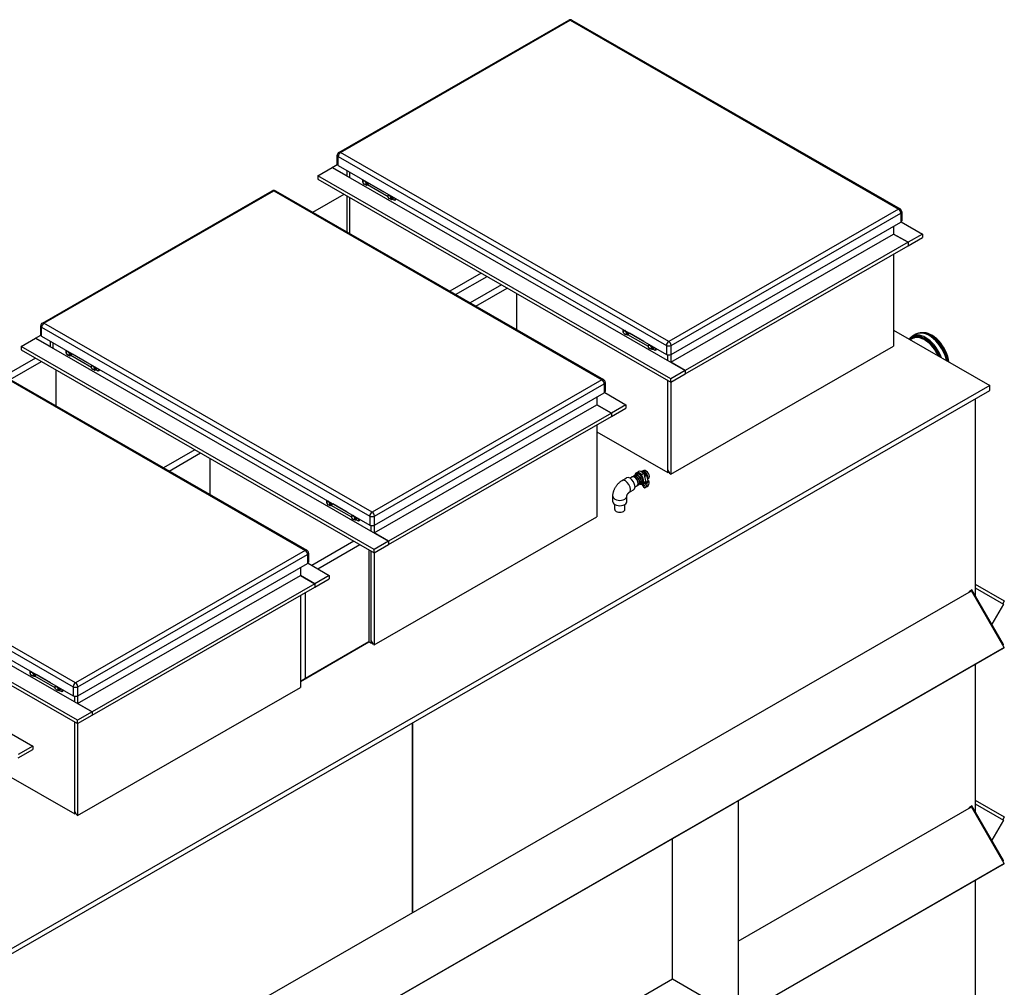
# Model space of a CAD drawing. Extents: x 30099 to 42692, y 22205 to 29522.
# Drawn here: x 40707 to 42692, y 24801 to 26753 of the extents above; entities that cross this region are included whole.
import ezdxf

# ---------------------------------------------------------------- set-up
doc = ezdxf.new("R2010")
doc.units = 0
doc.header["$LTSCALE"] = 2
doc.layers.add('VIDITELNÁ__ISO_', color=7, linetype='CONTINUOUS')
doc.layers.add('VIDITELNÁ_TENKÁ__ISO_', color=7, linetype='CONTINUOUS')

msp = doc.modelspace()

# ---------------------------------------------------------------- linework, layer by layer
at = {"layer": 'VIDITELNÁ__ISO_'}
for p, q in [((41350.166, 26485.544), (41813.357, 26752.278)), ((41819.944, 26752.278), (42481.478, 26371.326)), ((41336.59, 26455.16), (41346.919, 26461.108)), ((41346.86, 26461.614), (41346.86, 26479.825)), ((41307.422, 26438.363), (41336.59, 26455.16)), ((41336.59, 26455.16), (42048.293, 26045.318)), ((41365.759, 26438.363), (41336.59, 26455.16)), ((41348.793, 26458.927), (42010.327, 26077.975)), ((41365.759, 26449.157), (41365.759, 26438.363)), ((41371.592, 26445.798), (41371.592, 26435.004)), ((41371.592, 26445.798), (41371.592, 26435.004)), ((41307.422, 26438.363), (41307.422, 26431.618)), ((42019.125, 26028.521), (41307.422, 26438.363)), ((41307.422, 26431.618), (42019.125, 26021.776)), ((41398.394, 26425.202), (41398.394, 26430.363)), ((41399.046, 26424.827), (41398.394, 26425.202)), ((41399.046, 26423.969), (41399.046, 26427.818)), ((41401.917, 26420.396), (41399.048, 26423.964)), ((41399.094, 26427.908), (41400.876, 26428.934)), ((41404.881, 26420.64), (41401.971, 26420.373)), ((41402.011, 26428.175), (41402.103, 26428.228)), ((41404.928, 26424.548), (41406.71, 26425.575)), ((41404.928, 26420.654), (41407.145, 26421.931)), ((41407.145, 26421.931), (41407.145, 26425.324)), ((41410.645, 26423.309), (41410.645, 26422.892)), ((41439.813, 26406.095), (41410.645, 26422.892)), ((40752.219, 26141.21), (41215.41, 26407.943)), ((41221.997, 26407.943), (41883.531, 26026.991)), ((41297.39, 26364.527), (41360.66, 26400.961)), ((41407.522, 26419.838), (41408.688, 26420.51)), ((41449.215, 26395.936), (41407.615, 26419.892)), ((41439.813, 26406.512), (41439.813, 26406.095)), ((41439.813, 26406.095), (41440.175, 26406.304)), ((41365.759, 26398.025), (41365.759, 26325.156)), ((41371.592, 26394.665), (41371.592, 26321.797)), ((41371.592, 26394.665), (41371.592, 26321.797)), ((41449.215, 26395.079), (41449.215, 26398.927)), ((41452.086, 26391.506), (41449.217, 26395.073)), ((41449.264, 26399.017), (41451.046, 26400.043)), ((41455.05, 26391.749), (41452.141, 26391.483)), ((41452.18, 26399.285), (41452.272, 26399.337)), ((41455.097, 26395.658), (41456.879, 26396.684)), ((41455.097, 26391.764), (41457.314, 26393.04)), ((41457.314, 26393.04), (41457.314, 26396.434)), ((41457.691, 26390.948), (41458.858, 26391.619)), ((41462.564, 26388.249), (41457.785, 26391.002)), ((41462.564, 26393.41), (41462.564, 26388.249)), ((41463.731, 26388.921), (41462.564, 26388.249)), ((41463.731, 26392.738), (41463.731, 26388.921)), ((42484.784, 26365.607), (42484.784, 26347.396)), ((42019.661, 26077.975), (42482.851, 26344.708)), ((42483.841, 26345.438), (42526.651, 26320.785)), ((42468.315, 26336.337), (42468.315, 26320.785)), ((42019.125, 26062.114), (42468.315, 26320.785)), ((42497.483, 26303.989), (42048.293, 26045.318)), ((42497.483, 26303.989), (42468.315, 26320.785)), ((42468.315, 26320.785), (42497.483, 26303.989)), ((42526.651, 26320.785), (42497.483, 26303.989)), ((42497.483, 26297.244), (42526.651, 26314.041)), ((42497.483, 26303.989), (42497.483, 26297.244)), ((42497.483, 26303.989), (42497.483, 26297.244)), ((42526.651, 26320.785), (42526.651, 26314.041)), ((42048.293, 26038.573), (42497.483, 26297.244)), ((42468.315, 26280.447), (42468.315, 26094.836)), ((41637.022, 26241.814), (41573.753, 26205.38)), ((41585.421, 26198.661), (41648.69, 26235.096)), ((41677.858, 26218.299), (41614.589, 26181.864)), ((41626.256, 26175.146), (41689.525, 26211.58)), ((41708.193, 26200.83), (41708.193, 26127.962)), ((40748.913, 26117.279), (40748.913, 26135.49)), ((41923.421, 26122.859), (41923.421, 26128.02)), ((41924.073, 26122.484), (41923.421, 26122.859)), ((41924.073, 26121.626), (41924.073, 26125.475)), ((41924.121, 26125.565), (41925.903, 26126.591)), ((41927.038, 26125.832), (41927.129, 26125.885)), ((41929.955, 26122.206), (41931.737, 26123.232)), ((41932.172, 26119.588), (41932.172, 26122.981)), ((42468.315, 26126.75), (42662.283, 26015.051)), ((40709.475, 26094.028), (40738.643, 26110.825)), ((40738.643, 26110.825), (40748.972, 26116.773)), ((40738.643, 26110.825), (41450.346, 25700.983)), ((40767.811, 26094.028), (40738.643, 26110.825)), ((40750.846, 26114.592), (41412.38, 25733.64)), ((40767.811, 26104.822), (40767.811, 26094.028)), ((41926.944, 26118.053), (41924.075, 26121.621)), ((41929.908, 26118.297), (41926.998, 26118.03)), ((41929.955, 26118.311), (41932.172, 26119.588)), ((41932.548, 26117.495), (41933.715, 26118.167)), ((41974.242, 26093.593), (41932.642, 26117.549)), ((41935.672, 26120.966), (41935.672, 26120.549)), ((41964.84, 26103.753), (41935.672, 26120.549)), ((41964.84, 26104.169), (41964.84, 26103.753)), ((41964.84, 26103.753), (41965.201, 26103.961)), ((42506.65, 26109.722), (42502.267, 26107.198)), ((42513.531, 26118.682), (42506.239, 26114.483)), ((40709.475, 26094.028), (40709.475, 26087.284)), ((41421.178, 25684.186), (40709.475, 26094.028)), ((40709.475, 26087.284), (41421.178, 25677.441)), ((40773.645, 26101.463), (40773.645, 26090.669)), ((40773.645, 26101.463), (40773.645, 26090.669)), ((40800.447, 26080.867), (40800.447, 26086.028)), ((40801.099, 26079.634), (40801.099, 26083.483)), ((40801.147, 26083.573), (40802.929, 26084.599)), ((40804.064, 26083.84), (40804.156, 26083.893)), ((41974.242, 26092.736), (41974.242, 26096.584)), ((41977.113, 26089.163), (41974.244, 26092.73)), ((41974.29, 26096.674), (41976.072, 26097.701)), ((41980.077, 26089.407), (41977.167, 26089.14)), ((41977.207, 26096.942), (41977.299, 26096.994)), ((41980.124, 26093.315), (41981.906, 26094.341)), ((41980.124, 26089.421), (41982.341, 26090.697)), ((41982.341, 26090.697), (41982.341, 26094.091)), ((41982.718, 26088.605), (41983.884, 26089.277)), ((41987.591, 26085.906), (41982.811, 26088.659)), ((41987.591, 26091.067), (41987.591, 26085.906)), ((41988.758, 26086.578), (41987.591, 26085.906)), ((41988.758, 26090.396), (41988.758, 26086.578)), ((42019.125, 25836.165), (42468.315, 26094.836)), ((40624.05, 26063.608), (41285.583, 25682.656)), ((40738.643, 26070.487), (40675.374, 26034.052)), ((40687.041, 26027.334), (40750.311, 26063.768)), ((40801.099, 26080.492), (40800.447, 26080.867)), ((40803.97, 26076.061), (40801.101, 26079.629)), ((40806.934, 26076.305), (40804.024, 26076.038)), ((40806.981, 26080.213), (40808.763, 26081.24)), ((40806.981, 26076.319), (40809.198, 26077.596)), ((40809.198, 26077.596), (40809.198, 26080.989)), ((40809.574, 26075.503), (40810.741, 26076.175)), ((40851.268, 26051.601), (40809.668, 26075.557)), ((40812.698, 26078.974), (40812.698, 26078.557)), ((40841.866, 26061.76), (40812.698, 26078.557)), ((42013.292, 26065.474), (42013.292, 26076.99)), ((42013.292, 26065.474), (42013.292, 26076.99)), ((42019.125, 26077.698), (42019.125, 26062.114)), ((40779.479, 26046.971), (40779.479, 25974.103)), ((40841.866, 26062.177), (40841.866, 26061.76)), ((40841.866, 26061.76), (40842.228, 26061.969)), ((40851.268, 26050.744), (40851.268, 26054.592)), ((40854.139, 26047.171), (40851.27, 26050.738)), ((40851.316, 26054.682), (40853.098, 26055.708)), ((40857.103, 26047.415), (40854.193, 26047.148)), ((40854.233, 26054.95), (40854.325, 26055.002)), ((40857.15, 26051.323), (40858.932, 26052.349)), ((40857.15, 26047.429), (40859.367, 26048.705)), ((40859.367, 26048.705), (40859.367, 26052.099)), ((40859.744, 26046.613), (40860.91, 26047.285)), ((40864.617, 26043.914), (40859.837, 26046.667)), ((40864.617, 26049.075), (40864.617, 26043.914)), ((40865.784, 26044.586), (40864.617, 26043.914)), ((40865.784, 26048.403), (40865.784, 26044.586)), ((42048.293, 26045.318), (42019.125, 26062.114)), ((42048.293, 26045.318), (42019.125, 26028.521)), ((42048.293, 26045.318), (42048.293, 26038.573)), ((42048.293, 26045.318), (42048.293, 26038.573)), ((42013.292, 25839.524), (42013.292, 26025.135)), ((42013.292, 25844.92), (42013.292, 26025.135)), ((42019.125, 26021.776), (42048.293, 26038.573)), ((42019.125, 26021.776), (42019.125, 26028.521)), ((42662.283, 26015.051), (40363.832, 24691.461)), ((40363.832, 24681.344), (42662.283, 26004.934)), ((41886.837, 26021.272), (41886.837, 26003.061)), ((42019.125, 26021.776), (42019.125, 25836.165)), ((42662.283, 26004.934), (42662.283, 26015.051)), ((41421.714, 25733.64), (41884.904, 26000.373)), ((41870.368, 25992.003), (41870.368, 25976.451)), ((41885.894, 26001.103), (41928.704, 25976.451)), ((42633.115, 25988.137), (42633.115, 25590.765)), ((41421.178, 25717.779), (41870.368, 25976.451)), ((41899.536, 25959.654), (41870.368, 25976.451)), ((41870.368, 25976.451), (41899.536, 25959.654)), ((41928.704, 25976.451), (41899.536, 25959.654)), ((41899.536, 25952.909), (41928.704, 25969.706)), ((41928.704, 25976.451), (41928.704, 25969.706)), ((41899.536, 25959.654), (41450.346, 25700.983)), ((41450.346, 25694.238), (41899.536, 25952.909)), ((41899.536, 25959.654), (41899.536, 25952.909)), ((41899.536, 25959.654), (41899.536, 25952.909)), ((41870.368, 25936.112), (41870.368, 25750.501)), ((41870.368, 25921.829), (42013.292, 25839.524)), ((41059.493, 25885.722), (40996.224, 25849.287)), ((41007.891, 25842.569), (41071.16, 25879.003)), ((41089.828, 25868.253), (41089.828, 25795.384)), ((42017.959, 25836.837), (42013.292, 25844.92)), ((41920.83, 25823.444), (41930.164, 25828.819)), ((41936.778, 25828.344), (41940.943, 25830.742)), ((41945.293, 25832.209), (41941.628, 25831.043)), ((41948.602, 25834.115), (41944.937, 25832.948)), ((41951.91, 25836.02), (41948.245, 25834.854)), ((41949.809, 25839.084), (41953.951, 25841.47)), ((41954.73, 25837.769), (41951.553, 25836.759)), ((41959.896, 25835.59), (41963.477, 25837.669)), ((41961.836, 25841.735), (41959.935, 25841.131)), ((41965.144, 25843.64), (41961.479, 25842.474)), ((41963.479, 25837.669), (41967.621, 25840.055)), ((41966.106, 25833.376), (41966.2, 25833.43)), ((41966.2, 25833.43), (41970.342, 25835.815)), ((41974.539, 25827.326), (41973.025, 25825.952)), ((42013.292, 25839.524), (42014.458, 25840.196)), ((42015.239, 25841.548), (42014.458, 25840.196)), ((42017.959, 25836.837), (42019.125, 25836.165)), ((41947.071, 25810.47), (41951.235, 25812.868)), ((41954.688, 25815.895), (41951.84, 25813.31)), ((41957.997, 25817.8), (41955.149, 25815.215)), ((41961.305, 25819.705), (41958.457, 25817.12)), ((41964.234, 25821.265), (41961.765, 25819.026)), ((41965.417, 25809.112), (41962.123, 25814.817)), ((41967.183, 25808.914), (41971.325, 25811.3)), ((41968.616, 25818.358), (41969.067, 25818.618)), ((41969.16, 25820.343), (41973.302, 25822.728)), ((41969.16, 25820.343), (41971.698, 25818.882)), ((41975.84, 25821.267), (41971.698, 25818.882)), ((41975.84, 25821.267), (41973.302, 25822.728)), ((41902.428, 25780.795), (41902.428, 25791.587)), ((41930.478, 25780.795), (41930.478, 25791.587)), ((41934.828, 25799.136), (41944.162, 25804.511)), ((40140.696, 25766.49), (40852.399, 25356.648)), ((40152.899, 25770.257), (40814.433, 25389.305)), ((41325.474, 25778.524), (41325.474, 25783.686)), ((41326.126, 25778.149), (41325.474, 25778.524)), ((41326.126, 25777.292), (41326.126, 25781.14)), ((41328.997, 25773.719), (41326.128, 25777.286)), ((41326.174, 25781.23), (41327.956, 25782.256)), ((41331.961, 25773.962), (41329.051, 25773.696)), ((41329.091, 25781.497), (41329.182, 25781.55)), ((41332.008, 25777.871), (41333.79, 25778.897)), ((41332.008, 25773.977), (41334.224, 25775.253)), ((41334.224, 25775.253), (41334.224, 25778.646)), ((41334.601, 25773.16), (41335.768, 25773.832)), ((41376.295, 25749.259), (41334.695, 25773.214)), ((41337.725, 25776.631), (41337.725, 25776.214)), ((41366.893, 25759.418), (41337.725, 25776.214)), ((41906.141, 25765.282), (41906.141, 25775.321)), ((41926.766, 25765.282), (41926.766, 25775.321)), ((40823.231, 25339.851), (40111.528, 25749.693)), ((41366.893, 25759.834), (41366.893, 25759.418)), ((41366.893, 25759.418), (41367.254, 25759.626)), ((41376.295, 25748.401), (41376.295, 25752.249)), ((41379.166, 25744.828), (41376.297, 25748.396)), ((41376.343, 25752.339), (41378.125, 25753.366)), ((41379.26, 25752.607), (41379.352, 25752.66)), ((41382.177, 25748.98), (41383.959, 25750.006)), ((41382.177, 25745.086), (41384.394, 25746.363)), ((41384.394, 25746.363), (41384.394, 25749.756)), ((41389.644, 25746.733), (41389.644, 25741.571)), ((41390.811, 25746.061), (41390.811, 25742.243)), ((41421.178, 25491.83), (41870.368, 25750.501)), ((40111.528, 25742.949), (40823.231, 25333.106)), ((41382.13, 25745.072), (41379.22, 25744.805)), ((41384.77, 25744.27), (41385.937, 25744.942)), ((41389.644, 25741.571), (41384.864, 25744.324)), ((41390.811, 25742.243), (41389.644, 25741.571)), ((41415.344, 25721.139), (41415.344, 25732.655)), ((41415.344, 25721.139), (41415.344, 25732.655)), ((41421.178, 25733.363), (41421.178, 25717.779)), ((41450.346, 25700.983), (41421.178, 25717.779)), ((41380.343, 25700.957), (41295.778, 25652.259)), ((41307.445, 25645.54), (41392.01, 25694.238)), ((41450.346, 25700.983), (41421.178, 25684.186)), ((41421.178, 25677.441), (41450.346, 25694.238)), ((41450.346, 25700.983), (41450.346, 25694.238)), ((41450.346, 25700.983), (41450.346, 25694.238)), ((41288.89, 25676.937), (41288.89, 25658.726)), ((41410.678, 25683.488), (41410.678, 25497.924)), ((41415.344, 25495.189), (41415.344, 25680.8)), ((41415.344, 25500.585), (41415.344, 25680.8)), ((41421.178, 25677.441), (41421.178, 25684.186)), ((41421.178, 25677.441), (41421.178, 25491.83)), ((40823.766, 25389.305), (41286.957, 25656.039)), ((41272.42, 25647.668), (41272.42, 25632.116)), ((41287.947, 25656.768), (41330.757, 25632.116)), ((40823.231, 25373.445), (41272.42, 25632.116)), ((41301.589, 25615.319), (41272.42, 25632.116)), ((41272.42, 25632.116), (41301.589, 25615.319)), ((41330.757, 25632.116), (41301.589, 25615.319)), ((41330.757, 25632.116), (41330.757, 25625.371)), ((41301.589, 25615.319), (40852.399, 25356.648)), ((40852.399, 25349.903), (41301.589, 25608.574)), ((41301.589, 25608.574), (41330.757, 25625.371)), ((41301.589, 25615.319), (41301.589, 25608.574)), ((41301.589, 25615.319), (41301.589, 25608.574)), ((42633.115, 25614.5), (42691.573, 25580.576)), ((42633.115, 25606.89), (42689.64, 25574.088)), ((40379.625, 24307.334), (42625.573, 25600.689)), ((41272.42, 25591.777), (41272.42, 25406.166)), ((41282.921, 25424.354), (41282.921, 25597.824)), ((42626.115, 25602.89), (42621.448, 25600.203)), ((42621.448, 25598.313), (42621.448, 25600.203)), ((42621.448, 25600.203), (42622.266, 25598.785)), ((42691.573, 25486.374), (42625.573, 25600.689)), ((42689.64, 25492.862), (42626.115, 25602.89)), ((42689.64, 25574.088), (42666.192, 25533.475)), ((42691.573, 25580.576), (42688.282, 25574.876)), ((41272.42, 25418.26), (41410.678, 25497.877)), ((41410.678, 25497.924), (41282.921, 25424.354)), ((41410.678, 25497.924), (41410.678, 25497.877)), ((41410.678, 25497.877), (41415.344, 25495.189)), ((41420.011, 25492.502), (41415.344, 25500.585)), ((41415.344, 25495.189), (41416.511, 25495.861)), ((41417.292, 25497.213), (41416.511, 25495.861)), ((41420.011, 25492.502), (41421.178, 25491.83)), ((42689.64, 25492.862), (42688.279, 25492.078)), ((42688.282, 25492.074), (42689.64, 25492.862)), ((42691.573, 25486.374), (40445.625, 24193.018)), ((42154.879, 25177.294), (42687.448, 25483.98)), ((42154.879, 25177.294), (42687.448, 25483.98)), ((42625.573, 25448.072), (42687.448, 25483.98)), ((42687.448, 25483.98), (42691.573, 25486.374)), ((42625.573, 25448.072), (42154.879, 25177.018)), ((42633.115, 25452.449), (42633.115, 25155.054)), ((40727.527, 25434.189), (40727.527, 25439.351)), ((40728.179, 25433.814), (40727.527, 25434.189)), ((40728.179, 25432.957), (40728.179, 25436.805)), ((40731.05, 25429.384), (40728.18, 25432.951)), ((40728.227, 25436.895), (40730.009, 25437.921)), ((40734.014, 25429.627), (40731.104, 25429.361)), ((40731.144, 25437.162), (40731.235, 25437.215)), ((40734.06, 25433.536), (40735.843, 25434.562)), ((40734.06, 25429.642), (40736.277, 25430.918)), ((40736.277, 25430.918), (40736.277, 25434.312)), ((40736.654, 25428.825), (40737.821, 25429.497)), ((40778.348, 25404.924), (40736.748, 25428.879)), ((40739.777, 25432.296), (40739.777, 25431.88)), ((40768.946, 25415.083), (40739.777, 25431.88)), ((40768.946, 25415.499), (40768.946, 25415.083)), ((40768.946, 25415.083), (40769.307, 25415.291)), ((40778.396, 25408.005), (40780.178, 25409.031)), ((40781.313, 25408.272), (40781.404, 25408.325)), ((41282.921, 25424.354), (41272.42, 25418.283)), ((40778.348, 25404.066), (40778.348, 25407.915)), ((40781.219, 25400.493), (40778.35, 25404.061)), ((40784.183, 25400.737), (40781.273, 25400.47)), ((40784.23, 25404.645), (40786.012, 25405.671)), ((40784.23, 25400.751), (40786.446, 25402.028)), ((40786.446, 25402.028), (40786.446, 25405.421)), ((40786.823, 25399.935), (40787.99, 25400.607)), ((40791.697, 25397.236), (40786.917, 25399.989)), ((40791.697, 25402.398), (40791.697, 25397.236)), ((40792.863, 25397.908), (40791.697, 25397.236)), ((40792.863, 25401.726), (40792.863, 25397.908)), ((40823.231, 25147.495), (41272.42, 25406.166)), ((40823.231, 25389.029), (40823.231, 25373.445)), ((40817.397, 25376.804), (40817.397, 25388.32)), ((40817.397, 25376.804), (40817.397, 25388.32)), ((40852.399, 25356.648), (40823.231, 25373.445)), ((40852.399, 25356.648), (40823.231, 25339.851)), ((40823.231, 25333.106), (40852.399, 25349.903)), ((40852.399, 25356.648), (40852.399, 25349.903)), ((40852.399, 25356.648), (40852.399, 25349.903)), ((40817.397, 25150.854), (40817.397, 25336.466)), ((40817.397, 25156.25), (40817.397, 25336.466)), ((40823.231, 25333.106), (40823.231, 25339.851)), ((40823.231, 25333.106), (40823.231, 25147.495)), ((41498.474, 24951.636), (41498.474, 25334.741)), ((41498.474, 25334.741), (41498.474, 24951.636)), ((40690, 25312.433), (40732.81, 25287.781)), ((40732.81, 25287.781), (40703.641, 25270.984)), ((40703.641, 25264.239), (40732.81, 25281.036)), ((40732.81, 25287.781), (40732.81, 25281.036)), ((40674.473, 25233.159), (40817.397, 25150.854)), ((41093.158, 24565.889), (42146.629, 25172.543)), ((41093.158, 24565.889), (42146.629, 25172.543)), ((42154.879, 25177.312), (42022.879, 25101.004)), ((42154.879, 25177.312), (42154.879, 24741.6)), ((42633.115, 25178.789), (42691.573, 25144.864)), ((42633.115, 25171.179), (42689.64, 25138.376)), ((40822.064, 25148.167), (40817.397, 25156.25)), ((40817.397, 25150.854), (40818.564, 25151.526)), ((40819.344, 25152.878), (40818.564, 25151.526)), ((42154.879, 24893.923), (42625.573, 25164.977)), ((42626.115, 25167.179), (42621.448, 25164.491)), ((42621.448, 25162.602), (42621.448, 25164.491)), ((42621.448, 25164.491), (42622.266, 25163.073)), ((42691.573, 25050.662), (42625.573, 25164.977)), ((42689.64, 25057.15), (42626.115, 25167.179)), ((40822.064, 25148.167), (40823.231, 25147.495)), ((42689.64, 25138.376), (42666.192, 25097.763)), ((42691.573, 25144.864), (42688.282, 25139.164)), ((42022.879, 25101.004), (41093.158, 24565.613)), ((42022.879, 24817.909), (42022.879, 25101.004)), ((42689.64, 25057.15), (42688.279, 25056.367)), ((42688.282, 25056.362), (42689.64, 25057.15)), ((42691.573, 25050.662), (40445.625, 23757.307)), ((42154.879, 24741.582), (42687.448, 25048.268)), ((42154.879, 24741.582), (42687.448, 25048.268)), ((42625.573, 25012.361), (42687.448, 25048.268)), ((42687.448, 25048.268), (42691.573, 25050.662)), ((42625.573, 25012.361), (42154.879, 24741.306)), ((42633.115, 25016.738), (42633.115, 24719.342)), ((41093.158, 24282.518), (42022.879, 24817.909)), ((42022.879, 24817.909), (42154.879, 24741.6))]:
    msp.add_line(p, q, dxfattribs=at)
at = {"layer": 'VIDITELNÁ__ISO_', "flags": 128}
for points in [[(42506.239, 26114.483), (42505.323, 26113.92), (42504.439, 26113.303), (42503.59, 26112.635), (42502.775, 26111.917), (42501.996, 26111.15), (42501.254, 26110.336), (42500.55, 26109.475), (42499.886, 26108.569)], [(42576.082, 26064.691), (42575.74, 26066.217), (42575.361, 26067.75), (42574.946, 26069.288), (42574.494, 26070.83), (42574.007, 26072.375), (42573.485, 26073.919), (42572.929, 26075.463), (42572.338, 26077.004), (42571.714, 26078.542), (42571.058, 26080.073), (42570.37, 26081.598), (42569.65, 26083.114), (42568.9, 26084.619), (42568.121, 26086.113), (42567.313, 26087.594), (42566.476, 26089.06), (42565.612, 26090.509), (42564.722, 26091.941), (42563.806, 26093.353), (42562.865, 26094.745), (42561.901, 26096.115), (42560.915, 26097.461), (42559.907, 26098.783), (42558.878, 26100.078), (42557.83, 26101.346), (42556.763, 26102.585), (42555.679, 26103.794), (42554.578, 26104.971), (42553.462, 26106.116), (42552.332, 26107.227), (42551.188, 26108.303), (42550.033, 26109.343), (42548.867, 26110.346), (42547.691, 26111.311), (42546.506, 26112.237), (42545.314, 26113.123), (42544.115, 26113.968), (42542.911, 26114.77), (42541.703, 26115.53), (42540.492, 26116.246), (42539.279, 26116.917), (42538.066, 26117.544), (42536.852, 26118.124), (42535.641, 26118.658), (42534.431, 26119.144), (42533.226, 26119.582), (42532.025, 26119.971), (42530.83, 26120.311), (42529.642, 26120.601), (42528.463, 26120.84), (42527.292, 26121.029), (42526.133, 26121.166), (42524.985, 26121.251), (42523.851, 26121.284), (42522.73, 26121.264), (42521.626, 26121.191), (42520.538, 26121.064), (42519.469, 26120.883), (42518.42, 26120.649), (42517.392, 26120.361), (42516.388, 26120.02), (42515.409, 26119.627), (42514.456, 26119.181), (42513.531, 26118.682)], [(41902.428, 25791.587), (41902.454, 25792.821), (41902.528, 25794.043), (41902.649, 25795.251), (41902.814, 25796.448), (41903.022, 25797.632), (41903.269, 25798.804), (41903.553, 25799.964), (41903.874, 25801.112), (41904.231, 25802.247), (41904.622, 25803.371), (41905.046, 25804.481), (41905.503, 25805.577), (41905.991, 25806.66), (41906.51, 25807.728), (41907.06, 25808.781), (41907.639, 25809.818), (41908.247, 25810.838), (41908.885, 25811.84), (41909.55, 25812.824), (41910.244, 25813.788), (41910.965, 25814.732), (41911.714, 25815.655), (41912.492, 25816.555), (41913.297, 25817.431), (41914.132, 25818.283), (41914.994, 25819.11), (41915.886, 25819.909), (41916.809, 25820.681), (41917.763, 25821.422), (41918.75, 25822.13), (41919.772, 25822.805), (41920.83, 25823.444)], [(41930.478, 25791.587), (41930.48, 25791.659), (41930.487, 25791.772), (41930.502, 25791.924), (41930.528, 25792.11), (41930.566, 25792.326), (41930.617, 25792.57), (41930.683, 25792.838), (41930.764, 25793.126), (41930.86, 25793.431), (41930.971, 25793.75), (41931.097, 25794.08), (41931.238, 25794.418), (41931.393, 25794.761), (41931.56, 25795.107), (41931.74, 25795.451), (41931.931, 25795.793), (41932.132, 25796.129), (41932.34, 25796.457), (41932.555, 25796.774), (41932.774, 25797.079), (41932.996, 25797.37), (41933.218, 25797.643), (41933.438, 25797.898), (41933.654, 25798.132), (41933.862, 25798.345), (41934.059, 25798.534), (41934.243, 25798.699), (41934.41, 25798.839), (41934.556, 25798.952), (41934.677, 25799.039), (41934.769, 25799.1), (41934.828, 25799.136)]]:
    msp.add_lwpolyline(points, dxfattribs=at)
at = {"layer": 'VIDITELNÁ__ISO_'}
for centre, start, end in [((41816.65, 26746.559), 60.064008, 119.935992), ((41353.46, 26479.825), 119.935992, 180), ((41218.703, 26402.224), 60.064008, 119.935992), ((42478.184, 26365.607), 0, 60.064008), ((40755.513, 26135.49), 119.935992, 180), ((41880.237, 26021.272), 0, 60.064008), ((41282.29, 25676.937), 0, 60.064008)]:
    msp.add_arc(centre, 6.6, start, end, dxfattribs=at)
for centre, major_axis, ratio, start_param, end_param in [((41353.46, 26461.614), (-6.6, 0), 0.5758617, 0, 0.78539816), ((41399.211, 26427.763), (0.139, -0.127), 0.69726071, 2.92285775, 4.49365408), ((41399.211, 26424.024), (-0.165, -0.058), 0.21663163, 6.20702749, 6.99242566), ((41404.228, 26425.558), (-3.294, 5.719), 0.57809312, 0.51596446, 0.79996136), ((41402.011, 26428.019), (-0.07, -0.165), 0.56614448, 3.78441373, 5.35521005), ((41404.228, 26425.558), (3.294, -5.719), 0.57809312, 5.37793368, 7.34188459), ((41404.811, 26424.538), (-0.165, -0.058), 0.21663163, 0.70924035, 2.28003668), ((41404.811, 26420.799), (-0.139, 0.127), 0.69726071, 1.35206142, 2.92285775), ((41405.395, 26426.229), (3.294, -5.719), 0.57809312, 0, 0.80634707), ((41402.011, 26420.543), (-0.07, -0.165), 0.56614448, 5.35521005, 6.57807803), ((41454.397, 26396.667), (-3.294, 5.719), 0.57809312, 0.51596446, 0.79996136), ((41449.38, 26398.872), (0.139, -0.127), 0.69726071, 2.92285775, 4.49365408), ((41449.38, 26395.134), (-0.165, -0.058), 0.21663163, 6.20702749, 6.99242566), ((41452.18, 26399.129), (-0.07, -0.165), 0.56614448, 3.78441373, 5.35521005), ((41452.18, 26391.652), (-0.07, -0.165), 0.56614448, 5.35521005, 6.57807803), ((41454.397, 26396.667), (3.294, -5.719), 0.57809312, 5.37793368, 7.34188459), ((41454.981, 26395.647), (-0.165, -0.058), 0.21663163, 0.70924035, 2.28003668), ((41454.981, 26391.909), (-0.139, 0.127), 0.69726071, 1.35206142, 2.92285775), ((41455.564, 26397.339), (3.294, -5.719), 0.57809312, 0, 0.80634707), ((42478.184, 26347.396), (6.6, 0), 0.5758617, 5.49778714, 6.28318531), ((41924.238, 26125.42), (0.139, -0.127), 0.69726071, 2.92285775, 4.49365408), ((41929.255, 26123.215), (-3.294, 5.719), 0.57809312, 0.51596446, 0.79996136), ((41927.038, 26125.676), (-0.07, -0.165), 0.56614448, 3.78441373, 5.35521005), ((42545.319, 26076.297), (-24.702, 42.896), 0.57809312, 4.08046662, 6.08306677), ((40755.513, 26117.279), (-6.6, 0), 0.5758617, 0, 0.78539816), ((41924.238, 26121.681), (-0.165, -0.058), 0.21663163, 6.20702749, 6.99242566), ((41927.038, 26118.2), (-0.07, -0.165), 0.56614448, 5.35521005, 6.57807803), ((41929.255, 26123.215), (3.294, -5.719), 0.57809312, 5.37793368, 7.34188459), ((41929.838, 26122.195), (-0.165, -0.058), 0.21663163, 0.70924035, 2.28003668), ((41929.838, 26118.456), (-0.139, 0.127), 0.69726071, 1.35206142, 2.92285775), ((41930.422, 26123.887), (3.294, -5.719), 0.57809312, 0, 0.80634707), ((42543.277, 26075.121), (24.702, -42.896), 0.57809312, 0.99795664, 2.67280963), ((42543.277, 26075.121), (-24.085, 41.823), 0.57809312, 4.14503448, 5.51595107), ((40801.264, 26083.428), (0.139, -0.127), 0.69726071, 2.92285775, 4.49365408), ((40806.281, 26081.223), (-3.294, 5.719), 0.57809312, 0.51596446, 0.79996136), ((40804.064, 26083.684), (-0.07, -0.165), 0.56614448, 3.78441373, 5.35521005), ((41974.407, 26096.529), (0.139, -0.127), 0.69726071, 2.92285775, 4.49365408), ((41974.407, 26092.791), (-0.165, -0.058), 0.21663163, 6.20702749, 6.99242566), ((41979.424, 26094.324), (-3.294, 5.719), 0.57809312, 0.51596446, 0.79996136), ((41977.207, 26096.786), (-0.07, -0.165), 0.56614448, 3.78441373, 5.35521005), ((41977.207, 26089.309), (-0.07, -0.165), 0.56614448, 5.35521005, 6.57807803), ((41979.424, 26094.324), (3.294, -5.719), 0.57809312, 5.37793368, 7.34188459), ((41980.007, 26093.304), (-0.165, -0.058), 0.21663163, 0.70924035, 2.28003668), ((41980.007, 26089.566), (-0.139, 0.127), 0.69726071, 1.35206142, 2.92285775), ((41980.591, 26094.996), (3.294, -5.719), 0.57809312, 0, 0.80634707), ((40801.264, 26079.689), (-0.165, -0.058), 0.21663163, 6.20702749, 6.99242566), ((40804.064, 26076.208), (-0.07, -0.165), 0.56614448, 5.35521005, 6.57807803), ((40806.281, 26081.223), (3.294, -5.719), 0.57809312, 5.37793368, 7.34188459), ((40806.864, 26080.203), (-0.165, -0.058), 0.21663163, 0.70924035, 2.28003668), ((40806.864, 26076.464), (-0.139, 0.127), 0.69726071, 1.35206142, 2.92285775), ((40807.448, 26081.895), (3.294, -5.719), 0.57809312, 0, 0.80634707), ((42014.994, 26080.662), (6.6, 0), 0.5758617, 3.92699082, 5.49778714), ((40851.433, 26054.537), (0.139, -0.127), 0.69726071, 2.92285775, 4.49365408), ((40851.433, 26050.799), (-0.165, -0.058), 0.21663163, 6.20702749, 6.99242566), ((40856.45, 26052.332), (-3.294, 5.719), 0.57809312, 0.51596446, 0.79996136), ((40854.233, 26054.794), (-0.07, -0.165), 0.56614448, 3.78441373, 5.35521005), ((40854.233, 26047.317), (-0.07, -0.165), 0.56614448, 5.35521005, 6.57807803), ((40856.45, 26052.332), (3.294, -5.719), 0.57809312, 5.37793368, 7.34188459), ((40857.033, 26051.312), (-0.165, -0.058), 0.21663163, 0.70924035, 2.28003668), ((40857.033, 26047.574), (-0.139, 0.127), 0.69726071, 1.35206142, 2.92285775), ((40857.617, 26053.004), (3.294, -5.719), 0.57809312, 0, 0.80634707), ((41880.237, 26003.061), (6.6, 0), 0.5758617, 5.49778714, 6.28318531), ((41937.163, 25816.665), (6.999, -12.154), 0.57809312, 0, 3.14159265), ((41946.089, 25821.805), (5.146, -8.937), 0.57809312, 0, 3.14159265), ((41949.397, 25823.71), (-5.146, 8.937), 0.57809312, 2.8641269, 6.56065106), ((41949.397, 25823.71), (4.735, -8.222), 0.57809312, 0.12525009, 3.01634256), ((41952.706, 25825.615), (5.146, -8.937), 0.57809312, 6.00571956, 9.70224371), ((41956.355, 25827.717), (-6.546, 11.367), 0.57809312, 5.10806582, 6.95390337), ((41952.706, 25825.615), (4.735, -8.222), 0.57809312, 0.12525009, 3.01634256), ((41956.355, 25827.717), (-5.681, 9.866), 0.57809312, 2.66776672, 6.75701124), ((41956.014, 25827.521), (-5.146, 8.937), 0.57809312, 2.8641269, 6.56065106), ((41956.014, 25827.521), (4.735, -8.222), 0.57809312, 0.12525009, 3.01634256), ((41960.497, 25830.102), (-5.681, 9.866), 0.57809312, 0.37159267, 0.50547215), ((41959.322, 25829.426), (-5.146, 8.937), 0.57809312, 0.09681376, 0.27746575), ((41960.497, 25830.102), (-6.546, 11.367), 0.57809312, 5.10921059, 6.28318531), ((41965.939, 25833.236), (-5.146, 8.937), 0.57809312, 5.2116672, 6.51872023), ((41962.631, 25831.331), (5.146, -8.937), 0.57809312, 2.0847384, 2.56915957), ((41965.939, 25833.236), (-4.735, 8.222), 0.57809312, 5.27614281, 6.15793522), ((41964.302, 25836.24), (-0.823, 1.43), 0.57809312, 4.88803059, 6.28511902), ((41962.631, 25831.331), (-4.735, 8.222), 0.57809312, 5.27614281, 5.37088914), ((41956.355, 25827.717), (10.59, -18.389), 0.57809312, 1.6571403, 1.74643794), ((41969.248, 25835.141), (-4.735, 8.222), 0.57809312, 3.26684274, 6.15793522), ((41967.025, 25832.001), (-0.823, 1.43), 0.57809312, 0.00193371, 1.48912537), ((41965.281, 25834.804), (0.823, -1.43), 0.57809312, 0.00193371, 1.6571403), ((41956.355, 25827.717), (9.037, -15.693), 0.57809312, 0.78733187, 1.48912537), ((41968.444, 25838.625), (-0.823, 1.43), 0.57809312, 4.88803059, 6.28318531), ((41960.497, 25830.102), (-10.59, 18.389), 0.57809312, 4.79873296, 4.88803059), ((41971.167, 25834.387), (-0.823, 1.43), 0.57809312, 0.00193371, 1.48912537), ((41969.423, 25837.19), (0.823, -1.43), 0.57809312, 0.02112531, 1.6571403), ((41960.497, 25830.102), (-9.037, 15.693), 0.57809312, 3.92892453, 4.63071802), ((41965.939, 25833.236), (5.146, -8.937), 0.57809312, 0.48055736, 1.69505419), ((41965.939, 25833.236), (-4.735, 8.222), 0.57809312, 3.76243251, 4.74115243), ((41956.355, 25827.717), (6.546, -11.367), 0.57809312, 5.61246724, 5.97581424), ((41961.344, 25814.365), (-0.778, 1.351), 0.57809312, 4.71432269, 6.23210972), ((41960.497, 25830.102), (5.681, -9.866), 0.57809312, 5.77771315, 5.91159263), ((41959.322, 25829.426), (5.146, -8.937), 0.57809312, 6.00571956, 6.18637155), ((41965.32, 25815.088), (-1.251, 2.173), 0.57809312, 0.16311516, 3.45357785), ((41956.355, 25827.717), (6.546, -11.367), 0.57809312, 0.16311516, 0.72043281), ((41965.919, 25809.403), (0.501, -0.87), 0.57809312, 4.71432269, 6.14966733), ((41967.371, 25820.52), (1.245, -2.163), 0.57809312, 3.86202547, 7.00361812), ((41956.355, 25827.717), (10.828, -18.803), 0.57809312, 6.20909107, 7.07051718), ((41956.355, 25827.717), (9.037, -15.693), 0.57809312, 0.1836551, 0.72043281), ((41969.462, 25817.474), (-1.251, 2.173), 0.57809312, 0.86699557, 1.82709923), ((41960.497, 25830.102), (10.828, -18.803), 0.57809312, 0, 0.78733187), ((41326.291, 25781.085), (0.139, -0.127), 0.69726071, 2.92285775, 4.49365408), ((41326.291, 25777.347), (-0.165, -0.058), 0.21663163, 6.20702749, 6.99242566), ((41331.308, 25778.88), (-3.294, 5.719), 0.57809312, 0.51596446, 0.79996136), ((41329.091, 25781.342), (-0.07, -0.165), 0.56614448, 3.78441373, 5.35521005), ((41329.091, 25773.865), (-0.07, -0.165), 0.56614448, 5.35521005, 6.57807803), ((41331.308, 25778.88), (3.294, -5.719), 0.57809312, 5.37793368, 7.34188459), ((41331.891, 25777.86), (-0.165, -0.058), 0.21663163, 0.70924035, 2.28003668), ((41331.891, 25774.122), (-0.139, 0.127), 0.69726071, 1.35206142, 2.92285775), ((41332.474, 25779.552), (3.294, -5.719), 0.57809312, 0, 0.80634707), ((41916.453, 25780.795), (14.025, 0), 0.5758617, 3.14159265, 6.28318531), ((41376.46, 25752.194), (0.139, -0.127), 0.69726071, 2.92285775, 4.49365408), ((41376.46, 25748.456), (-0.165, -0.058), 0.21663163, 6.20702749, 6.99242566), ((41381.477, 25749.989), (-3.294, 5.719), 0.57809312, 0.51596446, 0.79996136), ((41379.26, 25752.451), (-0.07, -0.165), 0.56614448, 3.78441373, 5.35521005), ((41381.477, 25749.989), (3.294, -5.719), 0.57809312, 5.37793368, 7.34188459), ((41382.06, 25748.969), (-0.165, -0.058), 0.21663163, 0.70924035, 2.28003668), ((41382.644, 25750.661), (3.294, -5.719), 0.57809312, 0, 0.80634707), ((41916.453, 25765.282), (10.313, 0), 0.5758617, 3.14159265, 6.28318531), ((41379.26, 25744.974), (-0.07, -0.165), 0.56614448, 5.35521005, 6.57807803), ((41382.06, 25745.231), (-0.139, 0.127), 0.69726071, 1.35206142, 2.92285775), ((41417.047, 25736.327), (6.6, 0), 0.5758617, 3.92699082, 5.49778714), ((41282.29, 25658.726), (6.6, 0), 0.5758617, 5.49778714, 6.28318531), ((40728.344, 25436.75), (0.139, -0.127), 0.69726071, 2.92285775, 4.49365408), ((40728.344, 25433.012), (-0.165, -0.058), 0.21663163, 6.20702749, 6.99242566), ((40733.36, 25434.545), (-3.294, 5.719), 0.57809312, 0.51596446, 0.79996136), ((40731.144, 25437.007), (-0.07, -0.165), 0.56614448, 3.78441373, 5.35521005), ((40731.144, 25429.53), (-0.07, -0.165), 0.56614448, 5.35521005, 6.57807803), ((40733.36, 25434.545), (3.294, -5.719), 0.57809312, 5.37793368, 7.34188459), ((40733.944, 25433.525), (-0.165, -0.058), 0.21663163, 0.70924035, 2.28003668), ((40733.944, 25429.787), (-0.139, 0.127), 0.69726071, 1.35206142, 2.92285775), ((40734.527, 25435.217), (3.294, -5.719), 0.57809312, 0, 0.80634707), ((40783.53, 25405.654), (-3.294, 5.719), 0.57809312, 0.51596446, 0.79996136), ((40781.313, 25408.116), (-0.07, -0.165), 0.56614448, 3.78441373, 5.35521005), ((40778.513, 25407.86), (0.139, -0.127), 0.69726071, 2.92285775, 4.49365408), ((40778.513, 25404.121), (-0.165, -0.058), 0.21663163, 6.20702749, 6.99242566), ((40781.313, 25400.64), (-0.07, -0.165), 0.56614448, 5.35521005, 6.57807803), ((40783.53, 25405.654), (3.294, -5.719), 0.57809312, 5.37793368, 7.34188459), ((40784.113, 25404.635), (-0.165, -0.058), 0.21663163, 0.70924035, 2.28003668), ((40784.113, 25400.896), (-0.139, 0.127), 0.69726071, 1.35206142, 2.92285775), ((40784.696, 25406.326), (3.294, -5.719), 0.57809312, 0, 0.80634707), ((40819.099, 25391.992), (6.6, 0), 0.5758617, 3.92699082, 5.49778714)]:
    msp.add_ellipse(centre, major_axis=major_axis, ratio=ratio, start_param=start_param, end_param=end_param, dxfattribs=at)
at = {"layer": 'VIDITELNÁ_TENKÁ__ISO_'}
for p, q in [((41353.46, 26485.221), (41816.65, 26751.954)), ((41816.65, 26751.954), (42478.184, 26371.002)), ((42014.994, 26104.269), (41353.46, 26485.221)), ((41348.793, 26477.138), (42010.327, 26096.186)), ((41348.793, 26458.927), (41348.793, 26477.138)), ((41402.011, 26428.175), (41399.094, 26427.908)), ((41399.094, 26427.695), (41401.895, 26427.952)), ((41399.094, 26423.957), (41399.094, 26427.695)), ((41401.895, 26420.475), (41399.094, 26423.957)), ((41401.895, 26427.952), (41404.695, 26424.47)), ((41404.695, 26420.732), (41401.895, 26420.475)), ((41404.928, 26424.548), (41402.011, 26428.175)), ((41404.695, 26424.47), (41404.695, 26420.732)), ((41404.928, 26420.654), (41404.928, 26424.548)), ((40755.513, 26140.886), (41218.703, 26407.619)), ((41218.703, 26407.619), (41880.237, 26026.668)), ((41452.18, 26399.285), (41449.264, 26399.017)), ((41449.264, 26398.805), (41452.064, 26399.062)), ((41449.264, 26395.067), (41449.264, 26398.805)), ((41452.064, 26391.585), (41449.264, 26395.067)), ((41452.064, 26399.062), (41454.864, 26395.58)), ((41454.864, 26391.842), (41452.064, 26391.585)), ((41455.097, 26395.658), (41452.18, 26399.285)), ((41454.864, 26395.58), (41454.864, 26391.842)), ((41455.097, 26391.764), (41455.097, 26395.658)), ((42478.184, 26371.002), (42014.994, 26104.269)), ((42019.661, 26096.186), (42482.851, 26362.919)), ((42482.851, 26362.919), (42482.851, 26344.708)), ((40750.846, 26132.803), (41412.38, 25751.851)), ((40750.846, 26114.592), (40750.846, 26132.803)), ((41417.047, 25759.934), (40755.513, 26140.886)), ((41927.038, 26125.832), (41924.121, 26125.565)), ((41924.121, 26125.353), (41926.921, 26125.609)), ((41924.121, 26121.614), (41924.121, 26125.353)), ((41926.921, 26125.609), (41929.721, 26122.128)), ((41929.955, 26122.206), (41927.038, 26125.832)), ((41926.921, 26118.133), (41924.121, 26121.614)), ((41929.721, 26118.389), (41926.921, 26118.133)), ((41929.721, 26122.128), (41929.721, 26118.389)), ((41929.955, 26118.311), (41929.955, 26122.206)), ((40804.064, 26083.84), (40801.147, 26083.573)), ((40801.147, 26083.361), (40803.947, 26083.617)), ((40801.147, 26079.622), (40801.147, 26083.361)), ((40803.947, 26083.617), (40806.748, 26080.136)), ((40806.981, 26080.213), (40804.064, 26083.84)), ((41977.207, 26096.942), (41974.29, 26096.674)), ((41974.29, 26096.462), (41977.091, 26096.719)), ((41974.29, 26092.724), (41974.29, 26096.462)), ((41977.091, 26089.242), (41974.29, 26092.724)), ((41977.091, 26096.719), (41979.891, 26093.237)), ((41979.891, 26089.499), (41977.091, 26089.242)), ((41980.124, 26093.315), (41977.207, 26096.942)), ((41979.891, 26093.237), (41979.891, 26089.499)), ((41980.124, 26089.421), (41980.124, 26093.315)), ((42010.327, 26096.186), (42010.327, 26077.975)), ((42019.661, 26077.975), (42019.661, 26096.186)), ((40620.756, 26063.285), (41282.29, 25682.333)), ((40803.947, 26076.141), (40801.147, 26079.622)), ((40806.748, 26076.397), (40803.947, 26076.141)), ((40806.748, 26080.136), (40806.748, 26076.397)), ((40806.981, 26076.319), (40806.981, 26080.213)), ((40854.233, 26054.95), (40851.316, 26054.682)), ((40851.316, 26054.47), (40854.117, 26054.727)), ((40851.316, 26050.732), (40851.316, 26054.47)), ((40854.117, 26047.25), (40851.316, 26050.732)), ((40854.117, 26054.727), (40856.917, 26051.245)), ((40856.917, 26047.507), (40854.117, 26047.25)), ((40857.15, 26051.323), (40854.233, 26054.95)), ((40856.917, 26051.245), (40856.917, 26047.507)), ((40857.15, 26047.429), (40857.15, 26051.323)), ((41880.237, 26026.668), (41417.047, 25759.934)), ((41421.714, 25751.851), (41884.904, 26018.584)), ((41884.904, 26018.584), (41884.904, 26000.373)), ((41964.972, 25836.958), (41969.114, 25839.343)), ((41966.033, 25835.402), (41970.175, 25837.787)), ((41966.134, 25831.644), (41970.276, 25834.029)), ((41963.882, 25817.115), (41966.881, 25818.842)), ((40152.899, 25788.468), (40814.433, 25407.516)), ((40819.099, 25415.599), (40157.566, 25796.551)), ((41329.091, 25781.497), (41326.174, 25781.23)), ((41326.174, 25781.018), (41328.974, 25781.274)), ((41326.174, 25777.279), (41326.174, 25781.018)), ((41328.974, 25773.798), (41326.174, 25777.279)), ((41328.974, 25781.274), (41331.774, 25777.793)), ((41331.774, 25774.054), (41328.974, 25773.798)), ((41332.008, 25777.871), (41329.091, 25781.497)), ((41331.774, 25777.793), (41331.774, 25774.054)), ((41332.008, 25773.977), (41332.008, 25777.871)), ((41379.26, 25752.607), (41376.343, 25752.339)), ((41376.343, 25752.127), (41379.143, 25752.384)), ((41376.343, 25748.389), (41376.343, 25752.127)), ((41379.143, 25744.907), (41376.343, 25748.389)), ((41379.143, 25752.384), (41381.944, 25748.902)), ((41382.177, 25748.98), (41379.26, 25752.607)), ((41381.944, 25748.902), (41381.944, 25745.164)), ((41382.177, 25745.086), (41382.177, 25748.98)), ((41412.38, 25751.851), (41412.38, 25733.64)), ((41421.714, 25733.64), (41421.714, 25751.851)), ((41381.944, 25745.164), (41379.143, 25744.907)), ((41282.29, 25682.333), (40819.099, 25415.599)), ((40823.766, 25407.516), (41286.957, 25674.249)), ((41286.957, 25674.249), (41286.957, 25656.039)), ((40731.144, 25437.162), (40728.227, 25436.895)), ((40728.227, 25436.683), (40731.027, 25436.94)), ((40728.227, 25432.945), (40728.227, 25436.683)), ((40731.027, 25429.463), (40728.227, 25432.945)), ((40731.027, 25436.94), (40733.827, 25433.458)), ((40733.827, 25429.72), (40731.027, 25429.463)), ((40734.06, 25433.536), (40731.144, 25437.162)), ((40733.827, 25433.458), (40733.827, 25429.72)), ((40734.06, 25429.642), (40734.06, 25433.536)), ((40781.313, 25408.272), (40778.396, 25408.005)), ((40784.23, 25404.645), (40781.313, 25408.272)), ((40778.396, 25407.792), (40781.196, 25408.049)), ((40778.396, 25404.054), (40778.396, 25407.792)), ((40781.196, 25400.572), (40778.396, 25404.054)), ((40781.196, 25408.049), (40783.996, 25404.567)), ((40783.996, 25400.829), (40781.196, 25400.572)), ((40783.996, 25404.567), (40783.996, 25400.829)), ((40784.23, 25400.751), (40784.23, 25404.645)), ((40814.433, 25407.516), (40814.433, 25389.305)), ((40823.766, 25389.305), (40823.766, 25407.516))]:
    msp.add_line(p, q, dxfattribs=at)
for centre, major_axis, ratio, start_param, end_param in [((41816.65, 26746.559), (-3.294, 5.719), 0.57809312, 5.49972085, 6.28318531), ((41816.65, 26746.559), (3.294, 5.719), 0.57809312, 0, 0.78346445), ((41353.46, 26479.825), (3.294, 5.719), 0.57809312, 0.78346445, 2.35426078), ((41353.46, 26479.825), (-3.294, 5.719), 0.57809312, 5.49972085, 6.28318531), ((41353.46, 26479.825), (-6.6, 0), 0.5758617, 0, 0.78539816), ((41218.703, 26402.224), (-3.294, 5.719), 0.57809312, 5.49972085, 6.28318531), ((41218.703, 26402.224), (3.294, 5.719), 0.57809312, 0, 0.78346445), ((42478.184, 26365.607), (3.294, 5.719), 0.57809312, 0, 0.78346445), ((42478.184, 26365.607), (3.294, -5.719), 0.57809312, 0.78733187, 2.3581282), ((42478.184, 26365.607), (6.6, 0), 0.5758617, 5.49778714, 6.28318531), ((40755.513, 26135.49), (-6.6, 0), 0.5758617, 0, 0.78539816), ((40755.513, 26135.49), (3.294, 5.719), 0.57809312, 0.78346445, 2.35426078), ((40755.513, 26135.49), (-3.294, 5.719), 0.57809312, 5.49972085, 6.28318531), ((42539.777, 26073.106), (-26.246, 45.577), 0.57809312, 4.22370204, 6.28318531), ((42014.994, 26098.873), (-3.294, -5.719), 0.57809312, 3.92505711, 5.49585344), ((42014.994, 26098.873), (-3.294, 5.719), 0.57809312, 3.92892453, 5.49972085), ((42531.318, 26068.234), (-25.423, 44.147), 0.57809312, 4.49206952, 6.50737219), ((42531.318, 26068.234), (-24.496, 42.538), 0.57809312, 4.51612873, 6.46678276), ((42532.485, 26068.906), (-26.246, 45.577), 0.57809312, 4.43625826, 6.28318531), ((42530.735, 26067.899), (-24.085, 41.823), 0.57809312, 4.54830944, 6.28318531), ((42014.994, 26098.873), (6.6, 0), 0.5758617, 3.92699082, 5.49778714), ((41880.237, 26021.272), (3.294, 5.719), 0.57809312, 0, 0.78346445), ((41880.237, 26021.272), (3.294, -5.719), 0.57809312, 0.78733187, 2.3581282), ((41880.237, 26021.272), (6.6, 0), 0.5758617, 5.49778714, 6.28318531), ((41927.829, 25811.29), (6.999, -12.154), 0.57809312, 0, 3.14159265), ((41916.453, 25791.587), (14.025, 0), 0.5758617, 3.14159265, 6.28318531), ((41417.047, 25754.538), (-3.294, -5.719), 0.57809312, 3.92505711, 5.49585344), ((41417.047, 25754.538), (6.6, 0), 0.5758617, 3.92699082, 5.49778714), ((41417.047, 25754.538), (-3.294, 5.719), 0.57809312, 3.92892453, 5.49972085), ((41282.29, 25676.937), (3.294, 5.719), 0.57809312, 0, 0.78346445), ((41282.29, 25676.937), (3.294, -5.719), 0.57809312, 0.78733187, 2.3581282), ((41282.29, 25676.937), (6.6, 0), 0.5758617, 5.49778714, 6.28318531), ((40819.099, 25410.203), (-3.294, -5.719), 0.57809312, 3.92505711, 5.49585344), ((40819.099, 25410.203), (-3.294, 5.719), 0.57809312, 3.92892453, 5.49972085), ((40819.099, 25410.203), (6.6, 0), 0.5758617, 3.92699082, 5.49778714)]:
    msp.add_ellipse(centre, major_axis=major_axis, ratio=ratio, start_param=start_param, end_param=end_param, dxfattribs=at)

doc.saveas('drawing.dxf')
